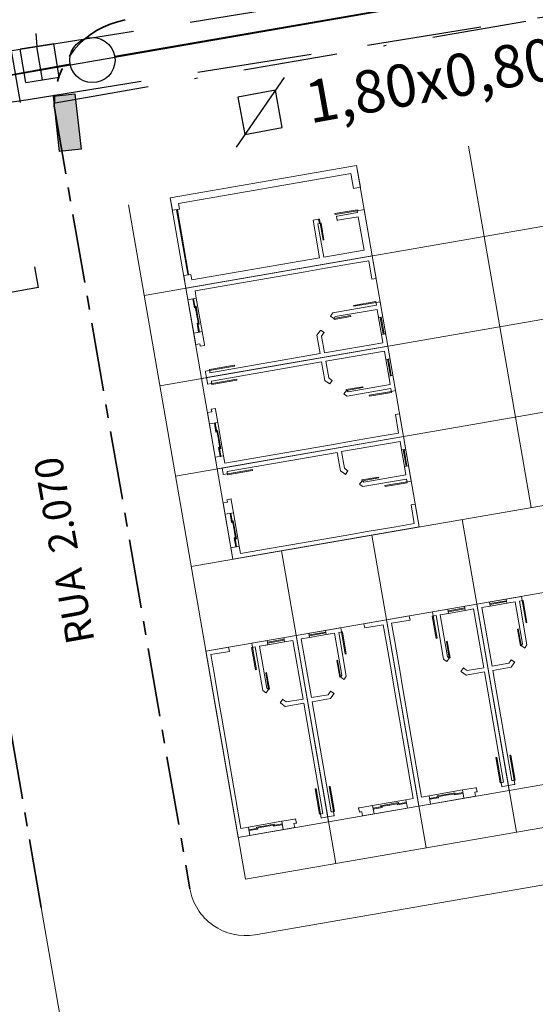
# Model space of a CAD drawing. Units: millimetres. Extents: x 179629 to 181849, y 1679815 to 1681297.
# Drawn here: x 180520 to 180538, y 1681110 to 1681144 of the extents above; entities that cross this region are included whole.
import ezdxf

# ---------------------------------------------------------------- set-up
doc = ezdxf.new("R2010")
doc.units = ezdxf.units.MM
doc.header["$LTSCALE"] = 0.065
doc.header["$MEASUREMENT"] = 0
for name, pattern in [('CENTER', [2, 1.25, -0.25, 0.25, -0.25]), ('DASHDOT', [1, 0.5, -0.25, 0, -0.25]), ('DASHED2', [0.375, 0.25, -0.125])]:
    doc.linetypes.add(name, pattern=pattern)
for name, color, linetype in [('Cl_ESGOTO', 11, 'E_LINE'), ('existente', 6, 'DASHED2'), ('Pluvial', 4, 'Continuous'), ('txt', 7, 'Continuous'), ('ÁGUA', 70, 'AGUA_LINE')]:
    doc.layers.add(name, color=color, linetype=linetype)
for name, color, linetype, lineweight in [('EPT CASA_OUTROS', 7, 'Continuous', 9), ('EPT MF', 5, 'CENTER', 35), ('EPT-Alinhamento_Etapa2', 30, 'DASHDOT', 30)]:
    doc.layers.add(name, color=color, linetype=linetype, lineweight=lineweight)
doc.styles.add('ARIAL', font='ARIAL.TTF')
doc.styles.get("Standard").update_dxf_attribs({"font": 'ARIAL.TTF'})
doc.linetypes.add('AGUA_LINE', pattern='A,0.5,-0.2,["A",Standard,S=0.1,R=0,X=-0.1,Y=-0.05],-0.25', length=0.95)
doc.linetypes.add('E_LINE', pattern='A,0.5,-0.2,["E",Standard,S=0.1,R=0,X=-0.1,Y=-0.05],-0.25', length=0.95)

msp = doc.modelspace()

# ---------------------------------------------------------------- hatches: boundary and pattern name
at = {"layer": 'Pluvial'}
msp.add_hatch(color=256, dxfattribs=at).paths.add_polyline_path([(180521.71258, 1681141.83261), (180521.92841, 1681139.87437), (180521.17096, 1681139.79089), (180520.95513, 1681141.74913)])

# ---------------------------------------------------------------- linework, layer by layer
for p, q in [((180520.95962, 1681143.60561, -3.69744), (180519.77517, 1681143.41306, -3.69744)), ((180520.55994, 1681142.32489, -3.69744), (180520.36739, 1681143.50934, -3.69744)), ((180521.15217, 1681142.42116, -3.69744), (180520.95962, 1681143.60561, -3.69744)), ((180519.96772, 1681142.22861, -3.69744), (180519.77517, 1681143.41306, -3.69744)), ((180519.96772, 1681142.22861, -3.69744), (180521.15217, 1681142.42116, -3.69744))]:
    msp.add_line(p, q)
at = {"layer": 'Cl_ESGOTO', "ltscale": 150}
msp.add_line((180523.12173, 1681143.16436), (180571.79892, 1681151.58404), dxfattribs=at)
at = {"layer": 'Cl_ESGOTO'}
msp.add_line((180521.54643, 1681142.88442), (180514.78297, 1681141.65047), dxfattribs=at)
msp.add_circle((180522.33344, 1681143.028), 0.8, dxfattribs=at)
at = {"layer": 'EPT CASA_OUTROS', "color": 252}
for p, q in [((180537.88697, 1681127.17375), (180535.66586, 1681139.9826)), ((180531.69475, 1681139.29399), (180525.09327, 1681138.14927)), ((180525.09327, 1681138.14927), (180531.69475, 1681139.29399)), ((180532.25003, 1681136.09178), (180531.69475, 1681139.29399)), ((180531.69475, 1681139.29399), (180531.82912, 1681138.51914)), ((180531.49114, 1681139.00496), (180525.38231, 1681137.94565)), ((180531.49114, 1681139.00496), (180531.58355, 1681138.47655)), ((180547.05939, 1681138.65979), (180524.1706, 1681134.69077)), ((180531.58355, 1681138.47655), (180531.82912, 1681138.51914)), ((180527.7575, 1681114.00563), (180523.61533, 1681137.89298)), ((180527.31438, 1681125.34041), (180525.09327, 1681138.14927)), ((180525.09327, 1681138.14927), (180525.64855, 1681134.94705)), ((180525.17015, 1681137.70588), (180525.09327, 1681138.14927)), ((180525.38231, 1681137.94565), (180525.41648, 1681137.7486)), ((180525.41648, 1681137.7486), (180525.17015, 1681137.70588)), ((180525.34507, 1681137.72145), (180525.31551, 1681137.71632)), ((180525.31551, 1681137.71632), (180525.71018, 1681135.44029)), ((180525.73974, 1681135.44541), (180525.34507, 1681137.72145)), ((180531.7135, 1681137.72267), (180530.92526, 1681137.58599)), ((180530.92602, 1681137.58612), (180530.932, 1681137.55163)), ((180531.71948, 1681137.68818), (180530.93124, 1681137.5515)), ((180531.01115, 1681137.5004), (180531.73041, 1681137.62513)), ((180531.7135, 1681137.72267), (180531.73041, 1681137.62513)), ((180531.71948, 1681137.68818), (180531.7135, 1681137.72267)), ((180531.71948, 1681137.68818), (180531.9658, 1681137.7309)), ((180531.71948, 1681137.68818), (180531.9658, 1681137.7309)), ((180531.73041, 1681137.62513), (180531.71948, 1681137.68818)), ((180531.9658, 1681137.7309), (180532.25003, 1681136.09178)), ((180530.15394, 1681137.35176), (180530.351, 1681137.38593)), ((180530.38452, 1681136.02202), (180530.15394, 1681137.35176)), ((180530.32736, 1681137.22959), (180530.37663, 1681137.23813)), ((180530.53232, 1681136.04765), (180530.32736, 1681137.22959)), ((180530.38056, 1681137.39105), (180530.351, 1681137.38593)), ((180530.38056, 1681137.39105), (180530.351, 1681137.38593)), ((180530.37663, 1681137.23813), (180530.351, 1681137.38593)), ((180530.351, 1681137.38593), (180530.37663, 1681137.23813)), ((180530.37663, 1681137.23813), (180530.40618, 1681137.24326)), ((180530.40618, 1681137.24326), (180530.38056, 1681137.39105)), ((180530.40618, 1681137.24326), (180530.43574, 1681137.24839)), ((180530.5087, 1681136.65208), (180530.40618, 1681137.24326)), ((180530.43574, 1681137.24839), (180530.53826, 1681136.65721)), ((180531.01115, 1681137.5004), (180530.98159, 1681137.49528)), ((180531.01115, 1681137.5004), (180530.98159, 1681137.49528)), ((180530.98159, 1681137.49528), (180531.00722, 1681137.34748)), ((180531.00722, 1681137.34748), (180531.03677, 1681137.35261)), ((180531.03677, 1681137.35261), (180531.75604, 1681137.47733)), ((180531.75604, 1681137.47733), (180531.96099, 1681136.29539)), ((180530.53826, 1681136.65721), (180530.5087, 1681136.65208)), ((180531.96099, 1681136.29539), (180530.53232, 1681136.04765)), ((180532.25003, 1681136.09178), (180525.64855, 1681134.94705)), ((180532.25003, 1681136.09178), (180525.64855, 1681134.94705)), ((180525.64855, 1681134.94705), (180532.25003, 1681136.09178)), ((180532.25003, 1681136.09178), (180525.64855, 1681134.94705)), ((180525.64855, 1681134.94705), (180532.25003, 1681136.09178)), ((180530.38452, 1681136.02202), (180525.85216, 1681135.23609)), ((180531.47447, 1681135.80506), (180530.39064, 1681135.61711)), ((180532.12787, 1681135.91836), (180531.47447, 1681135.80506)), ((180532.24164, 1681135.26223), (180532.12787, 1681135.91836)), ((180532.38944, 1681135.28786), (180532.25003, 1681136.09178)), ((180532.80531, 1681132.88957), (180532.25003, 1681136.09178)), ((180547.61467, 1681135.45758), (180524.72588, 1681131.48856)), ((180525.81799, 1681135.43315), (180525.57166, 1681135.39044)), ((180525.71018, 1681135.44029), (180525.73974, 1681135.44541)), ((180525.81799, 1681135.43315), (180525.85216, 1681135.23609)), ((180529.87603, 1681135.52788), (180525.96976, 1681134.85051)), ((180530.39064, 1681135.61711), (180529.87603, 1681135.52788)), ((180525.64855, 1681134.94705), (180525.57166, 1681135.39044)), ((180532.24164, 1681135.26223), (180532.38944, 1681135.28786)), ((180525.64855, 1681134.94705), (180525.99554, 1681132.946)), ((180525.64855, 1681134.94705), (180526.20383, 1681131.74484)), ((180525.96976, 1681134.85051), (180526.01512, 1681134.58896)), ((180525.71953, 1681134.5377), (180526.01512, 1681134.58896)), ((180525.92079, 1681134.5726), (180525.89123, 1681134.56748)), ((180525.89123, 1681134.56748), (180525.94591, 1681134.25218)), ((180525.97546, 1681134.25731), (180525.92079, 1681134.5726)), ((180526.22015, 1681133.4066), (180526.01512, 1681134.58896)), ((180532.37833, 1681134.47399), (180531.59009, 1681134.33731)), ((180532.38431, 1681134.43951), (180531.59607, 1681134.30282)), ((180532.39029, 1681134.40502), (180532.37833, 1681134.47399)), ((180532.38431, 1681134.43951), (180532.5321, 1681134.46514)), ((180532.40123, 1681134.34188), (180532.39029, 1681134.40502)), ((180532.5321, 1681134.46514), (180532.53808, 1681134.43065)), ((180532.80531, 1681132.88957), (180532.5321, 1681134.46514)), ((180525.94591, 1681134.25218), (180525.97546, 1681134.25731)), ((180526.00804, 1681134.30355), (180525.97848, 1681134.29843)), ((180525.97848, 1681134.29843), (180526.03316, 1681133.98313)), ((180526.06272, 1681133.98826), (180526.00804, 1681134.30355)), ((180530.78764, 1681133.98161), (180530.85222, 1681134.07328)), ((180530.85222, 1681134.07328), (180532.40123, 1681134.34188)), ((180530.93907, 1681133.9361), (180532.42686, 1681134.19409)), ((180531.59009, 1681134.33731), (180531.59607, 1681134.30282)), ((180532.4781, 1681133.89862), (180532.42686, 1681134.19409)), ((180532.45425, 1681134.03614), (180532.47314, 1681133.92721)), ((180526.03316, 1681133.98313), (180526.06272, 1681133.98826)), ((180526.03316, 1681133.98313), (180526.06272, 1681133.98826)), ((180526.08783, 1681133.66784), (180526.03316, 1681133.98313)), ((180526.04158, 1681133.70041), (180526.07114, 1681133.70554)), ((180526.09626, 1681133.38512), (180526.04158, 1681133.70041)), ((180526.06272, 1681133.98826), (180526.11739, 1681133.67296)), ((180526.07114, 1681133.70554), (180526.12582, 1681133.39025)), ((180526.11739, 1681133.67296), (180526.08783, 1681133.66784)), ((180530.78764, 1681133.98161), (180530.77036, 1681133.95708)), ((180530.89299, 1681133.8707), (180530.77036, 1681133.95708)), ((180530.89299, 1681133.8707), (180531.48417, 1681133.97321)), ((180530.91027, 1681133.89522), (180530.89299, 1681133.8707)), ((180530.89812, 1681133.84114), (180530.89299, 1681133.8707)), ((180530.89812, 1681133.84114), (180531.4893, 1681133.94365)), ((180530.91027, 1681133.89522), (180530.93907, 1681133.9361)), ((180531.4893, 1681133.94365), (180531.48417, 1681133.97321)), ((180532.4781, 1681133.89862), (180532.62589, 1681133.92425)), ((180532.58061, 1681133.30744), (180532.4781, 1681133.89862)), ((180532.63973, 1681133.3177), (180532.53722, 1681133.90887)), ((180532.66929, 1681133.32282), (180532.56677, 1681133.914)), ((180525.92456, 1681133.35535), (180526.22015, 1681133.4066)), ((180526.12582, 1681133.39025), (180526.09626, 1681133.38512)), ((180526.22015, 1681133.4066), (180526.29967, 1681132.94799)), ((180530.29199, 1681133.278), (180530.40179, 1681133.43387)), ((180530.41907, 1681133.45839), (180530.40179, 1681133.43387)), ((180530.5417, 1681133.37201), (180530.41907, 1681133.45839)), ((180530.4504, 1681133.24241), (180530.52442, 1681133.34748)), ((180530.54225, 1681133.3728), (180530.52442, 1681133.34748)), ((180532.58061, 1681133.30744), (180532.7284, 1681133.33307)), ((180525.99554, 1681132.946), (180526.14333, 1681132.97162)), ((180526.14333, 1681132.97162), (180526.15188, 1681132.92236)), ((180530.29406, 1681133.26604), (180530.29199, 1681133.278)), ((180530.40512, 1681132.6256), (180530.29199, 1681133.278)), ((180530.55291, 1681132.65123), (180530.4504, 1681133.24241)), ((180530.55291, 1681132.65123), (180532.63189, 1681133.01173)), ((180532.63189, 1681133.01173), (180530.55291, 1681132.65123)), ((180532.63189, 1681133.01173), (180532.58061, 1681133.30744)), ((180526.15786, 1681132.88787), (180526.15188, 1681132.92236)), ((180526.15786, 1681132.88787), (180526.30565, 1681132.9135)), ((180532.80531, 1681132.88957), (180526.20383, 1681131.74484)), ((180526.20383, 1681131.74484), (180532.80531, 1681132.88957)), ((180526.30565, 1681132.9135), (180526.29967, 1681132.94799)), ((180526.37582, 1681131.77466), (180532.80531, 1681132.88957)), ((180526.37582, 1681131.77466), (180532.80531, 1681132.88957)), ((180526.49799, 1681131.94809), (180530.40512, 1681132.6256)), ((180530.60417, 1681132.35564), (180532.68314, 1681132.71614)), ((180532.68314, 1681132.71614), (180530.60417, 1681132.35564)), ((180532.68314, 1681132.71614), (180532.73442, 1681132.42043)), ((180532.80531, 1681132.88957), (180532.80617, 1681132.88972)), ((180532.80531, 1681132.88957), (180532.80617, 1681132.88972)), ((180532.80531, 1681132.88957), (180532.80617, 1681132.88972)), ((180532.80531, 1681132.88957), (180532.80617, 1681132.88972)), ((180532.80531, 1681132.88957), (180533.07852, 1681131.314)), ((180533.36059, 1681129.68735), (180532.80531, 1681132.88957)), ((180526.54924, 1681131.6525), (180530.45638, 1681132.33001)), ((180530.45638, 1681132.33001), (180530.5695, 1681131.67762)), ((180530.60417, 1681132.35564), (180530.70668, 1681131.76446)), ((180532.73442, 1681132.42043), (180532.88222, 1681132.44606)), ((180532.73442, 1681132.42043), (180532.83694, 1681131.82926)), ((180532.79354, 1681132.43069), (180532.89605, 1681131.83951)), ((180532.8231, 1681132.43581), (180532.92561, 1681131.84463)), ((180548.16995, 1681132.25537), (180525.28116, 1681128.28634)), ((180526.33583, 1681132.0053), (180526.48362, 1681132.03093)), ((180526.33583, 1681132.0053), (180526.34181, 1681131.97082)), ((180526.34181, 1681131.97082), (180526.37582, 1681131.77466)), ((180527.36441, 1681132.21919), (180526.47764, 1681132.06542)), ((180526.47764, 1681132.06542), (180526.4896, 1681131.99645)), ((180527.37039, 1681132.1847), (180526.48362, 1681132.03093)), ((180526.49799, 1681131.94809), (180526.4896, 1681131.99645)), ((180527.37039, 1681132.1847), (180527.36441, 1681132.21919)), ((180526.20383, 1681131.74484), (180526.7591, 1681128.54263)), ((180526.40984, 1681131.57851), (180526.37582, 1681131.77466)), ((180526.41582, 1681131.54403), (180526.40984, 1681131.57851)), ((180526.41582, 1681131.54403), (180526.56361, 1681131.56965)), ((180526.54924, 1681131.6525), (180526.55763, 1681131.60414)), ((180526.56959, 1681131.53517), (180526.55763, 1681131.60414)), ((180527.45038, 1681131.72342), (180526.56361, 1681131.56965)), ((180527.45636, 1681131.68894), (180526.56959, 1681131.53517)), ((180527.45038, 1681131.72342), (180527.45636, 1681131.68894)), ((180530.56743, 1681131.68957), (180530.5695, 1681131.67762)), ((180530.5695, 1681131.67762), (180530.72537, 1681131.56782)), ((180530.70668, 1681131.76446), (180530.81176, 1681131.69044)), ((180530.83628, 1681131.67317), (180530.7499, 1681131.55054)), ((180530.83708, 1681131.67261), (180530.81176, 1681131.69044)), ((180532.83694, 1681131.82926), (180532.98473, 1681131.85488)), ((180532.83694, 1681131.82926), (180532.88817, 1681131.53379)), ((180532.86078, 1681131.69174), (180532.84189, 1681131.80067)), ((180530.7499, 1681131.55054), (180530.72537, 1681131.56782)), ((180531.33497, 1681131.32187), (180531.24859, 1681131.19924)), ((180531.32985, 1681131.35143), (180531.92102, 1681131.45394)), ((180531.32985, 1681131.35143), (180531.33497, 1681131.32187)), ((180531.33497, 1681131.32187), (180531.92615, 1681131.42438)), ((180531.3595, 1681131.30459), (180531.33497, 1681131.32187)), ((180531.3595, 1681131.30459), (180531.40037, 1681131.2758)), ((180531.36478, 1681131.11739), (180532.9138, 1681131.386)), ((180531.40037, 1681131.2758), (180532.88817, 1681131.53379)), ((180531.92102, 1681131.45394), (180531.92615, 1681131.42438)), ((180532.93073, 1681131.28837), (180532.14249, 1681131.15169)), ((180532.93671, 1681131.25389), (180532.14847, 1681131.1172)), ((180532.9138, 1681131.386), (180532.92475, 1681131.32286)), ((180532.92475, 1681131.32286), (180532.93671, 1681131.25389)), ((180532.93073, 1681131.28837), (180533.07852, 1681131.314)), ((180533.07852, 1681131.314), (180533.07254, 1681131.34848)), ((180531.27311, 1681131.18197), (180531.24859, 1681131.19924)), ((180531.27311, 1681131.18197), (180531.36478, 1681131.11739)), ((180532.14847, 1681131.1172), (180532.14249, 1681131.15169)), ((180526.41211, 1681130.54368), (180526.55991, 1681130.56931)), ((180526.7591, 1681128.54263), (180526.41211, 1681130.54368)), ((180526.54538, 1681130.65306), (180526.69318, 1681130.67869)), ((180526.54538, 1681130.65306), (180526.55136, 1681130.61858)), ((180526.55991, 1681130.56931), (180526.55136, 1681130.61858)), ((180526.69318, 1681130.67869), (180526.69916, 1681130.6442)), ((180526.77868, 1681130.18559), (180526.69916, 1681130.6442)), ((180526.4831, 1681130.13433), (180526.77868, 1681130.18559)), ((180526.77868, 1681130.18559), (180526.98371, 1681129.00323)), ((180533.07339, 1681130.46565), (180533.22119, 1681130.49128)), ((180533.07339, 1681130.46565), (180533.18717, 1681129.80952)), ((180533.22119, 1681130.49128), (180533.36059, 1681129.68735)), ((180526.68436, 1681130.16923), (180526.6548, 1681130.16411)), ((180526.6548, 1681130.16411), (180526.70947, 1681129.84881)), ((180526.73903, 1681129.85394), (180526.68436, 1681130.16923)), ((180526.70947, 1681129.84881), (180526.73903, 1681129.85394)), ((180526.77161, 1681129.90018), (180526.74205, 1681129.89506)), ((180526.74205, 1681129.89506), (180526.79672, 1681129.57976)), ((180526.82628, 1681129.58489), (180526.77161, 1681129.90018)), ((180533.36059, 1681129.68735), (180526.7591, 1681128.54263)), ((180526.7591, 1681128.54263), (180533.36059, 1681129.68735)), ((180533.36059, 1681129.68735), (180526.7591, 1681128.54263)), ((180526.79672, 1681129.57976), (180526.82628, 1681129.58489)), ((180526.79672, 1681129.57976), (180526.82628, 1681129.58489)), ((180526.85139, 1681129.26447), (180526.79672, 1681129.57976)), ((180526.82628, 1681129.58489), (180526.88095, 1681129.26959)), ((180526.9311, 1681128.57245), (180533.36059, 1681129.68735)), ((180531.44994, 1681129.50828), (180530.93533, 1681129.41904)), ((180531.15945, 1681129.15343), (180533.23842, 1681129.51393)), ((180533.23842, 1681129.51393), (180531.15945, 1681129.15343)), ((180532.53377, 1681129.69622), (180531.44994, 1681129.50828)), ((180533.18717, 1681129.80952), (180532.53377, 1681129.69622)), ((180533.23842, 1681129.51393), (180533.2897, 1681129.21822)), ((180533.36059, 1681129.68735), (180533.36145, 1681129.6875)), ((180533.36059, 1681129.68735), (180533.36145, 1681129.6875)), ((180533.36059, 1681129.68735), (180533.6338, 1681128.11179)), ((180533.91587, 1681126.48514), (180533.36059, 1681129.68735)), ((180526.80515, 1681129.29705), (180526.83471, 1681129.30217)), ((180526.85982, 1681128.98175), (180526.80515, 1681129.29705)), ((180526.83471, 1681129.30217), (180526.88938, 1681128.98688)), ((180526.88095, 1681129.26959), (180526.85139, 1681129.26447)), ((180530.93533, 1681129.41904), (180527.02907, 1681128.74168)), ((180527.10452, 1681128.45029), (180531.01165, 1681129.1278)), ((180531.01165, 1681129.1278), (180531.12478, 1681128.4754)), ((180531.15945, 1681129.15343), (180531.26196, 1681128.56225)), ((180533.2897, 1681129.21822), (180533.4375, 1681129.24385)), ((180533.2897, 1681129.21822), (180533.39221, 1681128.62704)), ((180533.34882, 1681129.22847), (180533.45133, 1681128.6373)), ((180533.37838, 1681129.2336), (180533.48089, 1681128.64242)), ((180548.72523, 1681129.05315), (180525.83644, 1681125.08413)), ((180526.68812, 1681128.95198), (180526.98371, 1681129.00323)), ((180526.88938, 1681128.98688), (180526.85982, 1681128.98175)), ((180527.02907, 1681128.74168), (180526.98371, 1681129.00323)), ((180526.7591, 1681128.54263), (180527.31438, 1681125.34041)), ((180526.96511, 1681128.3763), (180526.9311, 1681128.57245)), ((180527.10452, 1681128.45029), (180527.11291, 1681128.40193)), ((180528.00566, 1681128.52121), (180527.11889, 1681128.36744)), ((180528.01164, 1681128.48672), (180527.12487, 1681128.33296)), ((180528.00566, 1681128.52121), (180528.01164, 1681128.48672)), ((180531.12271, 1681128.48736), (180531.12478, 1681128.4754)), ((180531.12478, 1681128.4754), (180531.28065, 1681128.3656)), ((180531.26196, 1681128.56225), (180531.36704, 1681128.48823)), ((180531.39156, 1681128.47095), (180531.30518, 1681128.34833)), ((180531.39235, 1681128.4704), (180531.36704, 1681128.48823)), ((180533.39221, 1681128.62704), (180533.54001, 1681128.65267)), ((180533.39221, 1681128.62704), (180533.44345, 1681128.33158)), ((180533.41606, 1681128.48952), (180533.39717, 1681128.59846)), ((180526.97109, 1681128.34181), (180526.96511, 1681128.3763)), ((180526.97109, 1681128.34181), (180527.11889, 1681128.36744)), ((180527.12487, 1681128.33296), (180527.11291, 1681128.40193)), ((180531.30518, 1681128.34833), (180531.28065, 1681128.3656)), ((180531.89025, 1681128.11966), (180531.80387, 1681127.99703)), ((180531.88512, 1681128.14922), (180532.4763, 1681128.25173)), ((180531.88512, 1681128.14922), (180531.89025, 1681128.11966)), ((180531.89025, 1681128.11966), (180532.48143, 1681128.22217)), ((180531.91478, 1681128.10238), (180531.89025, 1681128.11966)), ((180531.91478, 1681128.10238), (180531.95565, 1681128.07359)), ((180531.92006, 1681127.91518), (180533.46908, 1681128.18378)), ((180531.95565, 1681128.07359), (180533.44345, 1681128.33158)), ((180532.4763, 1681128.25173), (180532.48143, 1681128.22217)), ((180533.48601, 1681128.08616), (180532.69777, 1681127.94947)), ((180533.46908, 1681128.18378), (180533.48003, 1681128.12064)), ((180533.48003, 1681128.12064), (180533.49199, 1681128.05167)), ((180533.48601, 1681128.08616), (180533.6338, 1681128.11179)), ((180533.6338, 1681128.11179), (180533.62782, 1681128.14627)), ((180531.82839, 1681127.97975), (180531.80387, 1681127.99703)), ((180531.82839, 1681127.97975), (180531.92006, 1681127.91518)), ((180532.70375, 1681127.91499), (180532.69777, 1681127.94947)), ((180533.49199, 1681128.05167), (180532.70375, 1681127.91499)), ((180527.10066, 1681127.45085), (180527.24846, 1681127.47648)), ((180527.10066, 1681127.45085), (180527.10664, 1681127.41636)), ((180527.11519, 1681127.3671), (180527.10664, 1681127.41636)), ((180527.24846, 1681127.47648), (180527.25444, 1681127.44199)), ((180527.33396, 1681126.98338), (180527.25444, 1681127.44199)), ((180526.96739, 1681127.34147), (180527.11519, 1681127.3671)), ((180527.31438, 1681125.34041), (180526.96739, 1681127.34147)), ((180533.62867, 1681127.26344), (180533.77646, 1681127.28906)), ((180533.62867, 1681127.26344), (180533.74245, 1681126.60731)), ((180533.77646, 1681127.28906), (180533.91587, 1681126.48514)), ((180527.03837, 1681126.93212), (180527.33396, 1681126.98338)), ((180527.23963, 1681126.96702), (180527.21008, 1681126.96189)), ((180527.21008, 1681126.96189), (180527.26475, 1681126.6466)), ((180527.29431, 1681126.65173), (180527.23963, 1681126.96702)), ((180527.32689, 1681126.69797), (180527.29733, 1681126.69285)), ((180527.29733, 1681126.69285), (180527.352, 1681126.37755)), ((180527.38156, 1681126.38268), (180527.32689, 1681126.69797)), ((180527.33396, 1681126.98338), (180527.53899, 1681125.80102)), ((180537.36414, 1681115.67146), (180535.44308, 1681126.74997)), ((180527.26475, 1681126.6466), (180527.29431, 1681126.65173)), ((180533.91587, 1681126.48514), (180527.31438, 1681125.34041)), ((180527.31438, 1681125.34041), (180533.91587, 1681126.48514)), ((180527.352, 1681126.37755), (180527.38156, 1681126.38268)), ((180527.352, 1681126.37755), (180527.38156, 1681126.38268)), ((180527.40667, 1681126.06226), (180527.352, 1681126.37755)), ((180527.38156, 1681126.38268), (180527.43623, 1681126.06738)), ((180533.08905, 1681126.49401), (180532.00522, 1681126.30607)), ((180533.74245, 1681126.60731), (180533.08905, 1681126.49401)), ((180527.36043, 1681126.09483), (180527.38999, 1681126.09996)), ((180527.4151, 1681125.77954), (180527.36043, 1681126.09483)), ((180527.38999, 1681126.09996), (180527.44466, 1681125.78466)), ((180527.43623, 1681126.06738), (180527.40667, 1681126.06226)), ((180531.49061, 1681126.21683), (180527.58434, 1681125.53947)), ((180532.00522, 1681126.30607), (180531.49061, 1681126.21683)), ((180534.16193, 1681115.11618), (180532.24086, 1681126.19469)), ((180527.2434, 1681125.74977), (180527.53899, 1681125.80102)), ((180527.44466, 1681125.78466), (180527.4151, 1681125.77954)), ((180527.58434, 1681125.53947), (180527.53899, 1681125.80102)), ((180530.95972, 1681114.56091), (180529.03865, 1681125.63941)), ((180539.16534, 1681124.30617), (180535.96313, 1681123.75089)), ((180535.96313, 1681123.75089), (180537.5387, 1681124.0241)), ((180537.02344, 1681123.78252), (180536.99781, 1681123.93031)), ((180537.5387, 1681124.0241), (180537.50421, 1681124.01812)), ((180537.56433, 1681123.87631), (180537.5387, 1681124.0241)), ((180535.96313, 1681123.75089), (180532.76092, 1681123.19561)), ((180535.96313, 1681123.75089), (180534.38756, 1681123.47768)), ((180534.95408, 1681123.42368), (180534.92845, 1681123.57147)), ((180535.52988, 1681123.61487), (180534.9387, 1681123.51235)), ((180535.535, 1681123.58531), (180534.94382, 1681123.4828)), ((180535.54525, 1681123.52619), (180535.51963, 1681123.67399)), ((180535.84096, 1681123.57747), (180535.54525, 1681123.52619)), ((180536.20147, 1681121.49849), (180535.84096, 1681123.57747)), ((180535.84096, 1681123.57747), (180536.20147, 1681121.49849)), ((180535.96313, 1681123.75089), (180535.96298, 1681123.75175)), ((180535.96313, 1681123.75089), (180535.96298, 1681123.75175)), ((180535.96313, 1681123.75089), (180535.96298, 1681123.75175)), ((180535.96313, 1681123.75089), (180535.96298, 1681123.75175)), ((180537.07803, 1681117.3214), (180535.96313, 1681123.75089)), ((180537.07803, 1681117.3214), (180535.96313, 1681123.75089)), ((180535.96313, 1681123.75089), (180537.10786, 1681117.14941)), ((180537.10786, 1681117.14941), (180535.96313, 1681123.75089)), ((180536.13655, 1681123.62873), (180536.43226, 1681123.68)), ((180536.49706, 1681121.54975), (180536.13655, 1681123.62873)), ((180536.13655, 1681123.62873), (180536.49706, 1681121.54975)), ((180536.43226, 1681123.68), (180536.40664, 1681123.8278)), ((180536.41689, 1681123.76868), (180537.00806, 1681123.87119)), ((180536.42201, 1681123.73912), (180537.01319, 1681123.84163)), ((180536.43226, 1681123.68), (180537.02344, 1681123.78252)), ((180537.02344, 1681123.78252), (180537.31891, 1681123.83375)), ((180537.16096, 1681123.80636), (180537.05202, 1681123.78747)), ((180537.5769, 1681122.34595), (180537.31891, 1681123.83375)), ((180537.4667, 1681123.85938), (180537.52984, 1681123.87033)), ((180537.73531, 1681122.31036), (180537.4667, 1681123.85938)), ((180537.52984, 1681123.87033), (180537.59881, 1681123.88229)), ((180537.56433, 1681123.87631), (180537.70101, 1681123.08807)), ((180537.59881, 1681123.88229), (180537.7355, 1681123.09405)), ((180533.56484, 1681123.33502), (180532.76092, 1681123.19561)), ((180533.59047, 1681123.18722), (180533.56484, 1681123.33502)), ((180534.44768, 1681123.33587), (180534.3787, 1681123.32391)), ((180534.3787, 1681123.32391), (180534.51539, 1681122.53567)), ((180534.38756, 1681123.47768), (180534.42205, 1681123.48366)), ((180534.41319, 1681123.32989), (180534.38756, 1681123.47768)), ((180534.41319, 1681123.32989), (180534.54987, 1681122.54165)), ((180534.51081, 1681123.34681), (180534.44768, 1681123.33587)), ((180534.77942, 1681121.7978), (180534.51081, 1681123.34681)), ((180534.95408, 1681123.42368), (180534.65861, 1681123.37244)), ((180534.9166, 1681121.88465), (180534.65861, 1681123.37244)), ((180534.81655, 1681123.39983), (180534.92549, 1681123.41872)), ((180535.54525, 1681123.52619), (180534.95408, 1681123.42368)), ((180532.76092, 1681123.19561), (180529.55871, 1681122.64033)), ((180529.55871, 1681122.64033), (180531.13427, 1681122.91355)), ((180531.13427, 1681122.91355), (180531.09979, 1681122.90757)), ((180531.1599, 1681122.76575), (180531.13427, 1681122.91355)), ((180531.957, 1681123.05621), (180532.76092, 1681123.19561)), ((180531.98262, 1681122.90841), (180531.957, 1681123.05621)), ((180531.98262, 1681122.90841), (180532.63875, 1681123.02219)), ((180532.63875, 1681123.02219), (180532.75205, 1681122.36879)), ((180532.76092, 1681123.19561), (180533.90565, 1681116.59413)), ((180532.76092, 1681123.19561), (180533.90565, 1681116.59413)), ((180532.76092, 1681123.19561), (180533.90565, 1681116.59413)), ((180533.90565, 1681116.59413), (180532.76092, 1681123.19561)), ((180533.59047, 1681123.18722), (180532.93434, 1681123.07345)), ((180532.93434, 1681123.07345), (180533.04764, 1681122.42005)), ((180537.39876, 1681122.8666), (180537.42831, 1681122.87173)), ((180537.50127, 1681122.27543), (180537.39876, 1681122.8666)), ((180537.53083, 1681122.28055), (180537.42831, 1681122.87173)), ((180537.7355, 1681123.09405), (180537.70101, 1681123.08807)), ((180529.55871, 1681122.64033), (180526.35649, 1681122.08506)), ((180529.55871, 1681122.64033), (180527.98314, 1681122.36712)), ((180529.12545, 1681122.50431), (180528.53427, 1681122.4018)), ((180529.14083, 1681122.41563), (180529.1152, 1681122.56343)), ((180529.55871, 1681122.64033), (180529.55856, 1681122.6412)), ((180529.55871, 1681122.64033), (180529.55856, 1681122.6412)), ((180529.55871, 1681122.64033), (180529.55856, 1681122.6412)), ((180529.55871, 1681122.64033), (180529.55856, 1681122.6412)), ((180530.67361, 1681116.21085), (180529.55871, 1681122.64033)), ((180529.55871, 1681122.64033), (180530.70343, 1681116.03885)), ((180530.67361, 1681116.21085), (180529.55871, 1681122.64033)), ((180530.70343, 1681116.03885), (180529.55871, 1681122.64033)), ((180529.73213, 1681122.51817), (180530.02784, 1681122.56945)), ((180530.09263, 1681120.43919), (180529.73213, 1681122.51817)), ((180529.73213, 1681122.51817), (180530.09263, 1681120.43919)), ((180530.02784, 1681122.56945), (180530.00221, 1681122.71724)), ((180530.01246, 1681122.65812), (180530.60364, 1681122.76064)), ((180530.01759, 1681122.62856), (180530.60876, 1681122.73108)), ((180530.02784, 1681122.56945), (180530.61902, 1681122.67196)), ((180530.61902, 1681122.67196), (180530.59339, 1681122.81975)), ((180530.61902, 1681122.67196), (180530.91448, 1681122.72319)), ((180530.75654, 1681122.69581), (180530.6476, 1681122.67692)), ((180531.17247, 1681121.2354), (180530.91448, 1681122.72319)), ((180531.06228, 1681122.74882), (180531.12542, 1681122.75977)), ((180531.33088, 1681121.19981), (180531.06228, 1681122.74882)), ((180531.12542, 1681122.75977), (180531.19439, 1681122.77173)), ((180531.1599, 1681122.76575), (180531.29659, 1681121.97751)), ((180531.19439, 1681122.77173), (180531.33107, 1681121.98349)), ((180534.51539, 1681122.53567), (180534.54987, 1681122.54165)), ((180527.16041, 1681122.22446), (180526.35649, 1681122.08506)), ((180527.18604, 1681122.07667), (180527.16041, 1681122.22446)), ((180528.04325, 1681122.22531), (180527.97428, 1681122.21335)), ((180527.97428, 1681122.21335), (180528.11096, 1681121.42511)), ((180527.98314, 1681122.36712), (180528.01762, 1681122.3731)), ((180528.00876, 1681122.21933), (180527.98314, 1681122.36712)), ((180528.00876, 1681122.21933), (180528.14545, 1681121.43109)), ((180528.10639, 1681122.23626), (180528.04325, 1681122.22531)), ((180528.375, 1681120.68724), (180528.10639, 1681122.23626)), ((180528.54965, 1681122.31312), (180528.25418, 1681122.26189)), ((180528.51217, 1681120.77409), (180528.25418, 1681122.26189)), ((180528.41213, 1681122.28927), (180528.52107, 1681122.30816)), ((180528.54965, 1681122.31312), (180528.52402, 1681122.46092)), ((180529.13058, 1681122.47475), (180528.5394, 1681122.37224)), ((180529.14083, 1681122.41563), (180528.54965, 1681122.31312)), ((180529.43654, 1681122.46691), (180529.14083, 1681122.41563)), ((180529.79704, 1681120.38794), (180529.43654, 1681122.46691)), ((180529.43654, 1681122.46691), (180529.79704, 1681120.38794)), ((180532.75205, 1681122.36879), (180532.93999, 1681121.28497)), ((180533.04764, 1681122.42005), (180533.23558, 1681121.33622)), ((180534.90905, 1681122.43488), (180534.87949, 1681122.42975)), ((180534.982, 1681121.83857), (180534.87949, 1681122.42975)), ((180535.01156, 1681121.8437), (180534.90905, 1681122.43488)), ((180537.50127, 1681122.27543), (180537.53083, 1681122.28055)), ((180537.5481, 1681122.30508), (180537.53083, 1681122.28055)), ((180537.53083, 1681122.28055), (180537.65346, 1681122.19417)), ((180537.5481, 1681122.30508), (180537.5769, 1681122.34595)), ((180537.67073, 1681122.21869), (180537.65346, 1681122.19417)), ((180537.67073, 1681122.21869), (180537.73531, 1681122.31036)), ((180526.35649, 1681122.08506), (180527.50122, 1681115.48357)), ((180526.35649, 1681122.08506), (180527.50122, 1681115.48357)), ((180527.18604, 1681122.07667), (180526.52992, 1681121.96289)), ((180526.52992, 1681121.96289), (180526.64322, 1681121.30949)), ((180531.33107, 1681121.98349), (180531.29659, 1681121.97751)), ((180534.982, 1681121.83857), (180534.89562, 1681121.71595)), ((180534.95748, 1681121.85585), (180534.9166, 1681121.88465)), ((180534.95748, 1681121.85585), (180534.982, 1681121.83857)), ((180535.01156, 1681121.8437), (180534.982, 1681121.83857)), ((180530.99433, 1681121.75605), (180531.02389, 1681121.76117)), ((180531.09684, 1681121.16487), (180530.99433, 1681121.75605)), ((180531.1264, 1681121.17), (180531.02389, 1681121.76117)), ((180534.87109, 1681121.73322), (180534.77942, 1681121.7978)), ((180534.87109, 1681121.73322), (180534.89562, 1681121.71595)), ((180535.48069, 1681121.48728), (180535.39431, 1681121.36465)), ((180535.4799, 1681121.48783), (180535.50522, 1681121.47)), ((180535.61029, 1681121.39598), (180535.50522, 1681121.47)), ((180536.20147, 1681121.49849), (180535.61029, 1681121.39598)), ((180536.49706, 1681121.54975), (180537.08823, 1681121.65226)), ((180536.52269, 1681121.40196), (180537.17508, 1681121.51508)), ((180537.08823, 1681121.65226), (180537.16225, 1681121.75734)), ((180537.18009, 1681121.78266), (180537.16225, 1681121.75734)), ((180537.16313, 1681121.51301), (180537.17508, 1681121.51508)), ((180537.17508, 1681121.51508), (180537.28488, 1681121.67095)), ((180537.17953, 1681121.78186), (180537.30216, 1681121.69548)), ((180537.30216, 1681121.69548), (180537.28488, 1681121.67095)), ((180526.64322, 1681121.30949), (180526.83116, 1681120.22566)), ((180528.11096, 1681121.42511), (180528.14545, 1681121.43109)), ((180528.50462, 1681121.32432), (180528.47506, 1681121.31919)), ((180528.57758, 1681120.72802), (180528.47506, 1681121.31919)), ((180528.60713, 1681120.73314), (180528.50462, 1681121.32432)), ((180531.09684, 1681121.16487), (180531.1264, 1681121.17)), ((180531.14368, 1681121.19452), (180531.1264, 1681121.17)), ((180531.1264, 1681121.17), (180531.24903, 1681121.08361)), ((180531.14368, 1681121.19452), (180531.17247, 1681121.2354)), ((180531.26631, 1681121.10814), (180531.24903, 1681121.08361)), ((180531.26631, 1681121.10814), (180531.33088, 1681121.19981)), ((180532.93999, 1681121.28497), (180533.02923, 1681120.77036)), ((180533.23558, 1681121.33622), (180533.32482, 1681120.82161)), ((180535.39431, 1681121.36465), (180535.41883, 1681121.34737)), ((180535.5747, 1681121.23757), (180535.41883, 1681121.34737)), ((180536.2271, 1681121.3507), (180535.5747, 1681121.23757)), ((180535.58665, 1681121.23964), (180535.5747, 1681121.23757)), ((180536.90461, 1681117.44357), (180536.2271, 1681121.3507)), ((180537.2002, 1681117.49483), (180536.52269, 1681121.40196)), ((180528.55305, 1681120.74529), (180528.51217, 1681120.77409)), ((180533.02923, 1681120.77036), (180533.70659, 1681116.86409)), ((180533.32482, 1681120.82161), (180534.00218, 1681116.91535)), ((180528.46667, 1681120.62267), (180528.375, 1681120.68724)), ((180528.46667, 1681120.62267), (180528.49119, 1681120.60539)), ((180528.57758, 1681120.72802), (180528.49119, 1681120.60539)), ((180528.55305, 1681120.74529), (180528.57758, 1681120.72802)), ((180528.60713, 1681120.73314), (180528.57758, 1681120.72802)), ((180530.09263, 1681120.43919), (180530.68381, 1681120.54171)), ((180530.68381, 1681120.54171), (180530.75783, 1681120.64678)), ((180530.77566, 1681120.6721), (180530.75783, 1681120.64678)), ((180530.77066, 1681120.40453), (180530.88046, 1681120.5604)), ((180530.77511, 1681120.67131), (180530.89773, 1681120.58492)), ((180530.89773, 1681120.58492), (180530.88046, 1681120.5604)), ((180526.83116, 1681120.22566), (180526.92039, 1681119.71106)), ((180529.07626, 1681120.37672), (180528.98988, 1681120.25409)), ((180528.98988, 1681120.25409), (180529.01441, 1681120.23681)), ((180529.17027, 1681120.12701), (180529.01441, 1681120.23681)), ((180529.07547, 1681120.37728), (180529.10079, 1681120.35944)), ((180529.20586, 1681120.28542), (180529.10079, 1681120.35944)), ((180529.82267, 1681120.24014), (180529.17027, 1681120.12701)), ((180529.18223, 1681120.12909), (180529.17027, 1681120.12701)), ((180529.79704, 1681120.38794), (180529.20586, 1681120.28542)), ((180530.50019, 1681116.33301), (180529.82267, 1681120.24014)), ((180530.11826, 1681120.2914), (180530.77066, 1681120.40453)), ((180530.79577, 1681116.38427), (180530.11826, 1681120.2914)), ((180530.7587, 1681120.40245), (180530.77066, 1681120.40453)), ((180526.92039, 1681119.71106), (180527.59776, 1681115.80479)), ((180555.27718, 1681118.77767), (180527.7575, 1681114.00563)), ((180536.668, 1681118.31597), (180536.63351, 1681118.30999)), ((180536.668, 1681118.31597), (180536.82177, 1681117.4292)), ((180537.12927, 1681118.39596), (180537.16376, 1681118.40194)), ((180537.12927, 1681118.39596), (180537.28304, 1681117.50919)), ((180537.16376, 1681118.40194), (180537.31753, 1681117.51517)), ((180536.63351, 1681118.30999), (180536.78728, 1681117.42322)), ((180537.10786, 1681117.14941), (180540.31007, 1681117.70469)), ((180530.72485, 1681117.2854), (180530.75934, 1681117.29138)), ((180530.72485, 1681117.2854), (180530.87862, 1681116.39863)), ((180530.75934, 1681117.29138), (180530.9131, 1681116.40461)), ((180536.78728, 1681117.42322), (180536.85625, 1681117.43518)), ((180536.84739, 1681117.28141), (180536.82177, 1681117.4292)), ((180536.84739, 1681117.28141), (180536.88188, 1681117.28739)), ((180536.90461, 1681117.44357), (180536.85625, 1681117.43518)), ((180536.88188, 1681117.28739), (180537.07803, 1681117.3214)), ((180537.27419, 1681117.35542), (180537.07803, 1681117.3214)), ((180537.2002, 1681117.49483), (180537.24856, 1681117.50321)), ((180537.31753, 1681117.51517), (180537.24856, 1681117.50321)), ((180537.30867, 1681117.3614), (180537.27419, 1681117.35542)), ((180537.30867, 1681117.3614), (180537.28304, 1681117.50919)), ((180530.26357, 1681117.20541), (180530.22909, 1681117.19943)), ((180530.22909, 1681117.19943), (180530.38286, 1681116.31267)), ((180530.26357, 1681117.20541), (180530.41734, 1681116.31865)), ((180533.90565, 1681116.59413), (180537.10786, 1681117.14941)), ((180533.90565, 1681116.59413), (180535.9067, 1681116.94112)), ((180534.00218, 1681116.91535), (180534.26374, 1681116.9607)), ((180535.4461, 1681117.16573), (180534.26374, 1681116.9607)), ((180534.315, 1681116.66511), (180534.26374, 1681116.9607)), ((180534.59539, 1681116.92105), (180534.2801, 1681116.86637)), ((180534.86444, 1681117.0083), (180534.54915, 1681116.95362)), ((180534.54915, 1681116.95362), (180534.55427, 1681116.92406)), ((180534.55427, 1681116.92406), (180534.86957, 1681116.97874)), ((180534.60052, 1681116.89149), (180534.59539, 1681116.92105)), ((180534.86444, 1681117.0083), (180535.17973, 1681117.06297)), ((180534.86957, 1681116.97874), (180534.86444, 1681117.0083)), ((180534.86957, 1681116.97874), (180534.86444, 1681117.0083)), ((180535.18486, 1681117.03341), (180534.86957, 1681116.97874)), ((180535.14716, 1681117.01672), (180535.46245, 1681117.0714)), ((180535.15228, 1681116.98717), (180535.14716, 1681117.01672)), ((180535.46758, 1681117.04184), (180535.15228, 1681116.98717)), ((180535.17973, 1681117.06297), (180535.18486, 1681117.03341)), ((180535.4461, 1681117.16573), (180535.90471, 1681117.24525)), ((180535.49735, 1681116.87014), (180535.4461, 1681117.16573)), ((180535.46245, 1681117.0714), (180535.46758, 1681117.04184)), ((180535.88107, 1681117.08892), (180535.93034, 1681117.09746)), ((180535.9067, 1681116.94112), (180535.88107, 1681117.08892)), ((180535.9392, 1681117.25123), (180535.90471, 1681117.24525)), ((180535.96482, 1681117.10344), (180535.93034, 1681117.09746)), ((180535.96482, 1681117.10344), (180535.9392, 1681117.25123)), ((180555.61889, 1681116.80707), (180528.09921, 1681112.03503)), ((180530.70343, 1681116.03885), (180533.90565, 1681116.59413)), ((180532.26268, 1681116.61371), (180531.80407, 1681116.53418)), ((180533.90565, 1681116.59413), (180531.90459, 1681116.24714)), ((180532.26268, 1681116.61371), (180533.44504, 1681116.81873)), ((180532.31394, 1681116.31812), (180532.26268, 1681116.61371)), ((180532.59433, 1681116.57405), (180532.27904, 1681116.51938)), ((180532.86338, 1681116.6613), (180532.54809, 1681116.60663)), ((180532.54809, 1681116.60663), (180532.55321, 1681116.57707)), ((180532.55321, 1681116.57707), (180532.86851, 1681116.63175)), ((180532.59946, 1681116.54449), (180532.59433, 1681116.57405)), ((180532.86338, 1681116.6613), (180533.17868, 1681116.71598)), ((180532.86851, 1681116.63175), (180532.86338, 1681116.6613)), ((180532.86851, 1681116.63175), (180532.86338, 1681116.6613)), ((180533.1838, 1681116.68642), (180532.86851, 1681116.63175)), ((180533.1461, 1681116.66973), (180533.4614, 1681116.72441)), ((180533.15123, 1681116.64017), (180533.1461, 1681116.66973)), ((180533.46652, 1681116.69485), (180533.15123, 1681116.64017)), ((180533.17868, 1681116.71598), (180533.1838, 1681116.68642)), ((180533.70659, 1681116.86409), (180533.44504, 1681116.81873)), ((180533.49629, 1681116.52315), (180533.44504, 1681116.81873)), ((180533.4614, 1681116.72441), (180533.46652, 1681116.69485)), ((180534.2801, 1681116.86637), (180534.28522, 1681116.83681)), ((180534.28522, 1681116.83681), (180534.60052, 1681116.89149)), ((180530.38286, 1681116.31267), (180530.45183, 1681116.32463)), ((180530.44297, 1681116.17085), (180530.41734, 1681116.31865)), ((180530.50019, 1681116.33301), (180530.45183, 1681116.32463)), ((180530.86976, 1681116.24486), (180530.67361, 1681116.21085)), ((180530.79577, 1681116.38427), (180530.84413, 1681116.39265)), ((180530.9131, 1681116.40461), (180530.84413, 1681116.39265)), ((180530.90425, 1681116.25084), (180530.86976, 1681116.24486)), ((180530.90425, 1681116.25084), (180530.87862, 1681116.39863)), ((180531.76958, 1681116.5282), (180531.80407, 1681116.53418)), ((180531.79521, 1681116.38041), (180531.76958, 1681116.5282)), ((180531.79521, 1681116.38041), (180531.8297, 1681116.38639)), ((180531.87896, 1681116.39493), (180531.8297, 1681116.38639)), ((180531.90459, 1681116.24714), (180531.87896, 1681116.39493)), ((180532.27904, 1681116.51938), (180532.28417, 1681116.48982)), ((180532.28417, 1681116.48982), (180532.59946, 1681116.54449)), ((180527.50122, 1681115.48357), (180530.70343, 1681116.03885)), ((180529.04167, 1681116.05517), (180527.85931, 1681115.85014)), ((180528.46001, 1681115.89774), (180528.14472, 1681115.84307)), ((180528.46001, 1681115.89774), (180528.77531, 1681115.95241)), ((180528.46514, 1681115.86818), (180528.46001, 1681115.89774)), ((180528.46514, 1681115.86818), (180528.46001, 1681115.89774)), ((180528.78044, 1681115.92285), (180528.46514, 1681115.86818)), ((180528.74273, 1681115.90617), (180529.05803, 1681115.96084)), ((180528.74786, 1681115.87661), (180528.74273, 1681115.90617)), ((180529.06315, 1681115.93128), (180528.74786, 1681115.87661)), ((180528.77531, 1681115.95241), (180528.78044, 1681115.92285)), ((180529.04167, 1681116.05517), (180529.50029, 1681116.1347)), ((180529.09293, 1681115.75958), (180529.04167, 1681116.05517)), ((180529.05803, 1681115.96084), (180529.06315, 1681115.93128)), ((180529.47665, 1681115.97836), (180529.52591, 1681115.9869)), ((180529.50228, 1681115.83056), (180529.47665, 1681115.97836)), ((180529.53477, 1681116.14068), (180529.50029, 1681116.1347)), ((180529.5604, 1681115.99288), (180529.52591, 1681115.9869)), ((180529.5604, 1681115.99288), (180529.53477, 1681116.14068)), ((180530.44297, 1681116.17085), (180530.47745, 1681116.17683)), ((180530.47745, 1681116.17683), (180530.67361, 1681116.21085)), ((180527.50122, 1681115.48357), (180529.50228, 1681115.83056)), ((180527.59776, 1681115.80479), (180527.85931, 1681115.85014)), ((180527.91057, 1681115.55455), (180527.85931, 1681115.85014)), ((180528.19097, 1681115.81049), (180527.87567, 1681115.75581)), ((180527.87567, 1681115.75581), (180527.8808, 1681115.72626)), ((180527.8808, 1681115.72626), (180528.19609, 1681115.78093)), ((180528.14472, 1681115.84307), (180528.14985, 1681115.81351)), ((180528.14985, 1681115.81351), (180528.46514, 1681115.86818)), ((180528.19609, 1681115.78093), (180528.19097, 1681115.81049))]:
    msp.add_line(p, q, dxfattribs=at)
at = {"layer": 'EPT CASA_OUTROS', "color": 252, "extrusion": (-0.985296, -0.170855, -4.39157e-15)}
for p, q in [((180526.37582, 1681131.77466, 7.34), (180526.34181, 1681131.97082, 7.34)), ((180526.37582, 1681131.77466, 7.34), (180526.40984, 1681131.57851, 7.34)), ((180526.9311, 1681128.57245, 7.34), (180526.96511, 1681128.3763, 7.34))]:
    msp.add_line(p, q, dxfattribs=at)
at = {"layer": 'EPT CASA_OUTROS', "color": 252, "extrusion": (0.170855, -0.985296, -4.39157e-15)}
for p, q in [((180537.07803, 1681117.3214, 7.34), (180536.88188, 1681117.28739, 7.34)), ((180537.07803, 1681117.3214, 7.34), (180537.27419, 1681117.35542, 7.34)), ((180530.67361, 1681116.21085, 7.34), (180530.86976, 1681116.24486, 7.34)), ((180530.67361, 1681116.21085, 7.34), (180530.47745, 1681116.17683, 7.34))]:
    msp.add_line(p, q, dxfattribs=at)
at = {"layer": 'EPT CASA_OUTROS', "color": 252}
msp.add_lwpolyline([(180521.44039, 1681107.70906), (180520.52202, 1681113.00516)], dxfattribs=at)
msp.add_arc((180527.7575, 1681114.00563), 2, 189.837528, 279.838727, dxfattribs=at)
at = {"layer": 'EPT MF', "ltscale": 30}
msp.add_line((180520.9784, 1681141.39393), (180525.78691, 1681113.66392), dxfattribs=at)
msp.add_lwpolyline([(180520.52202, 1681113.00516), (180515.74114, 1681140.59398)], dxfattribs=at)
msp.add_arc((180524.0432, 1681141.43591), 3.06509, 100.340631, 180.784698, dxfattribs=at)
at = {"layer": 'EPT-Alinhamento_Etapa2', "ltscale": 103}
msp.add_line((180638.12316, 1681161.80909), (180478.101, 1681134.069), dxfattribs=at)
at = {"layer": 'existente', "ltscale": 250}
msp.add_line((180519.38637, 1681156.12331), (180520.36739, 1681143.50934, -3.69744), dxfattribs=at)
at = {"layer": 'existente', "color": 4, "ltscale": 250}
for p, q in [((180519.77517, 1681143.41306, -3.69744), (180550.8321, 1681148.38006, -3.69744)), ((180520.05331, 1681141.63467, -3.69744), (180551.11636, 1681146.60264, -3.69744)), ((180476.79593, 1681136.84249, -3.69744), (180519.77517, 1681143.41306, -3.69744)), ((180477.08886, 1681135.06636, -3.69744), (180520.05331, 1681141.63467, -3.69744))]:
    msp.add_line(p, q, dxfattribs=at)
at = {"layer": 'Pluvial'}
msp.add_lwpolyline([(180521.71258, 1681141.83261), (180521.92841, 1681139.87437), (180521.17096, 1681139.79089), (180520.95513, 1681141.74913)], close=True, dxfattribs=at)
at = {"layer": 'txt', "elevation": 3.31662}
msp.add_lwpolyline([(180529.12647, 1681142.40551), (180527.42825, 1681139.94779)], dxfattribs=at)
msp.add_lwpolyline([(180527.7347, 1681140.3913), (180529.06271, 1681140.63399), (180528.82002, 1681141.962), (180527.49201, 1681141.71931)], close=True, dxfattribs=at)
at = {"layer": 'ÁGUA', "ltscale": 150}
msp.add_line((180637.87169, 1681163.03353), (180477.96234, 1681135.28734), dxfattribs=at)
at = {"layer": 'ÁGUA', "color": 2}
for p, q in [((180519.78805, 1681141.52966), (180519.44614, 1681143.50022)), ((180520.4213, 1681134.96674), (180520.29308, 1681135.7057)), ((180520.4213, 1681134.96674), (180518.45074, 1681134.62483))]:
    msp.add_line(p, q, dxfattribs=at)

# ---------------------------------------------------------------- texts
at = {"layer": 'EPT CASA_OUTROS', "color": 252, "style": 'ARIAL'}
msp.add_text('RUA  2.070', height=1, rotation=100.141658, dxfattribs=at).set_placement((180522.41109, 1681122.44014))
at = {"layer": 'txt', "style": 'ARIAL'}
msp.add_text('1,80x0,80m', height=1.5, rotation=10.256237, dxfattribs=at).set_placement((180530.04695, 1681140.77889, 3.50703))

doc.saveas('drawing.dxf')
